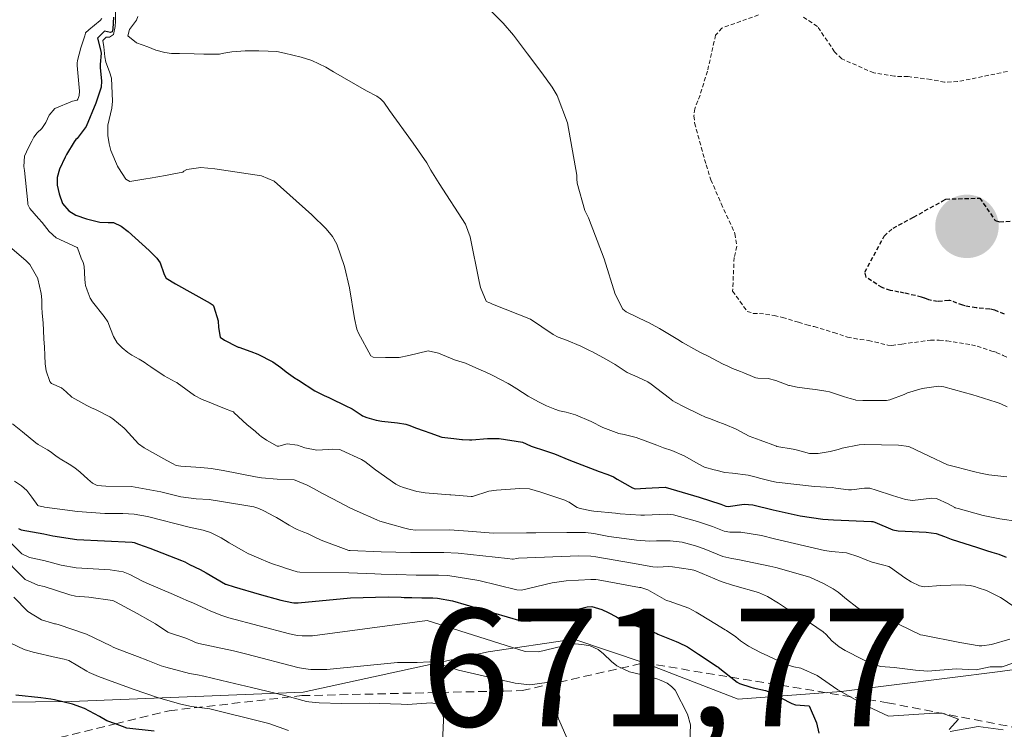
# Model space of a CAD drawing. Units: metres. Extents: x 596660 to 600085, y 4768444 to 4770806.
# Drawn here: x 598001 to 598060, y 4769305 to 4769347 of the extents above; entities that cross this region are included whole.
import ezdxf
from ezdxf.enums import TextEntityAlignment as Align

# ---------------------------------------------------------------- set-up
doc = ezdxf.new("R2010")
doc.units = ezdxf.units.M
doc.header["$MEASUREMENT"] = 0
doc.linetypes.add('TRAZOS', pattern=[0.75, 0.5, -0.25])
doc.linetypes.add('TRAZOS2', pattern=[0.375, 0.25, -0.125])
for name, color, linetype, lineweight in [('Arbolado forestal CxS', 92, 'Continuous', 0), ('Carátula', 7, 'Continuous', 5), ('Curva de nivel maestra', 36, 'Continuous', 30), ('Curva de nivel maestra depresión', 36, 'TRAZOS2', 30), ('Curva de nivel normal', 36, 'Continuous', 0), ('Curva de nivel normal depresión', 36, 'TRAZOS2', 0), ('Escarpado lineal', 39, 'TRAZOS', 0), ('Explotación a cielo abierto', 254, 'Continuous', 0), ('Explotación a cielo abierto Cxs', 254, 'Continuous', 0), ('Punto de cota en terreno', 7, 'Continuous', 0), ('Rótulo de punto de cota en terreno', 19, 'Continuous', 0), ('Suelo desnudo CxS', 43, 'Continuous', 0)]:
    doc.layers.add(name, color=color, linetype=linetype, lineweight=lineweight)
doc.styles.add('Arial', font='txt', dxfattribs={"height": 0.2})

# ---------------------------------------------------------------- blocks, each defined once
blk = doc.blocks.new('*U150')
at = {"layer": 'Arbolado forestal CxS', "color": 92, "linetype": 'Continuous', "lineweight": 0}
blk.add_polyline3d([(597964.0343, 4769339.8131, 711.0192), (597993.3909, 4769346.6879, 666.6711), (597993.5093, 4769344.9675, 665.3601), (597991.5302, 4769340.3601, 669.7644), (597985.7601, 4769326.1701, 684.6502), (597978.4601, 4769317.4301, 698.6278), (597975.2301, 4769312.8501, 707.1728), (597977.2301, 4769307.2701, 710.3809), (597982.3901, 4769305.0101, 708.949), (597993.9601, 4769306.5901, 706.8711), (597995.7802, 4769306.2201, 706.4718), (598004.3001, 4769306.3103, 702.1289), (598018.1001, 4769306.8501, 693.5178), (598029.1001, 4769309.2601, 684.9243), (598034.1901, 4769310.0201, 681.7468), (598038.3701, 4769308.6001, 679.5079), (598043.9601, 4769306.4301, 676.5295), (598050.1001, 4769306.9001, 672.848), (598059.5501, 4769308.0901, 670.7319), (598070.8901, 4769309.6501, 667.184), (598090.6401, 4769314.8301, 659.3813), (598098.3201, 4769317.6501, 641.2999), (598106.1201, 4769319.5901, 635.1921)], dxfattribs=at)
blk = doc.blocks.new('*U187')
at = {"layer": 'Curva de nivel normal', "color": 36, "linetype": 'Continuous', "lineweight": 0}
blk.add_polyline3d([(598033.78, 4769304.14, 685), (598033.45, 4769304.91, 685), (598033.29, 4769305.26, 685), (598033.25, 4769305.43, 685), (598033.26, 4769305.66, 685), (598033.36, 4769306.57, 685), (598033.09, 4769307.39, 685), (598032.77, 4769307.46, 685), (598032.6, 4769307.43, 685), (598031.58, 4769307.3, 685), (598030.71, 4769307.39, 685), (598027.33, 4769308.16, 685), (598026.01, 4769308.6, 685), (598025.61, 4769308.67, 685), (598024.88, 4769308.63, 685), (598024.7, 4769308.63, 685), (598023.72, 4769308.62, 685), (598019.51, 4769308.21, 685), (598018.56, 4769308.21, 685), (598018.1, 4769308.27, 685), (598017.79, 4769308.32, 685), (598014.76, 4769309.12, 685), (598013.96, 4769309.31, 685), (598011.9, 4769309.76, 685), (598011.7, 4769309.82, 685), (598011.51, 4769309.91, 685), (598011.12, 4769310.07, 685), (598010.1, 4769310.41, 685), (598010.06, 4769310.43, 685), (598009.32, 4769310.92, 685), (598009, 4769311.1, 685), (598008.24, 4769311.54, 685), (598006.95, 4769312.24, 685), (598006.83, 4769312.3, 685), (598006.76, 4769312.32, 685), (598005.35, 4769312.51, 685), (598004.57, 4769312.57, 685), (598004.22, 4769312.65, 685), (598002.7, 4769313.15, 685), (598002.33, 4769313.23, 685), (598001.57, 4769313.57, 685), (598000, 4769315.12, 685)], dxfattribs=at)
blk = doc.blocks.new('*U189')
at = {"layer": 'Curva de nivel normal', "color": 36, "linetype": 'Continuous', "lineweight": 0}
for points in [[(598000.94, 4769319.41, 670), (598001.35, 4769319.13, 670), (598001.66, 4769318.85, 670), (598001.97, 4769318.46, 670), (598002.32, 4769317.97, 670), (598002.36, 4769317.95, 670), (598002.67, 4769317.88, 670), (598002.73, 4769317.87, 670), (598004.68, 4769317.61, 670), (598006.31, 4769317.49, 670), (598007.37, 4769317.48, 670), (598008.06, 4769317.45, 670), (598008.84, 4769317.31, 670), (598011.33, 4769316.68, 670), (598012.16, 4769316.49, 670), (598012.6, 4769316.35, 670), (598013.03, 4769316.14, 670), (598013.22, 4769316.04, 670), (598013.64, 4769315.79, 670), (598013.71, 4769315.74, 670), (598014.58, 4769315.24, 670), (598014.85, 4769315.09, 670), (598014.87, 4769315.09, 670), (598015.47, 4769314.84, 670), (598016.11, 4769314.56, 670), (598016.28, 4769314.49, 670), (598016.77, 4769314.34, 670), (598017.05, 4769314.24, 670), (598017.74, 4769314.02, 670), (598017.91, 4769313.99, 670), (598020.82, 4769313.96, 670), (598022.36, 4769313.9, 670), (598022.73, 4769313.88, 670), (598023.65, 4769313.85, 670), (598024.82, 4769313.82, 670), (598026.14, 4769313.82, 670), (598026.7, 4769313.79, 670), (598028.54, 4769313.5, 670), (598030.8, 4769312.94, 670), (598031.09, 4769312.93, 670), (598032.91, 4769313.37, 670), (598033.74, 4769313.49, 670), (598035.2, 4769313.57, 670), (598035.5, 4769313.57, 670), (598035.64, 4769313.55, 670), (598038.1, 4769313.09, 670), (598038.18, 4769313.08, 670), (598038.6, 4769312.94, 670), (598039.7, 4769312.32, 670), (598039.78, 4769312.29, 670), (598039.87, 4769312.27, 670), (598041.03, 4769311.85, 670), (598041.48, 4769311.62, 670), (598041.77, 4769311.44, 670), (598042.59, 4769310.94, 670), (598043.19, 4769310.57, 670), (598043.28, 4769310.52, 670), (598043.82, 4769310.14, 670), (598044.11, 4769309.91, 670), (598044.58, 4769309.59, 670), (598045.29, 4769309.22, 670), (598045.73, 4769309.01, 670), (598045.81, 4769308.98, 670), (598046.88, 4769308.49, 670), (598047.28, 4769308.37, 670), (598047.69, 4769308.28, 670), (598048.67, 4769307.84, 670), (598049.89, 4769306.99, 670), (598051.1, 4769306.32, 670), (598051.35, 4769306.16, 670), (598052.9, 4769305.43, 670), (598055.62, 4769305.61, 670), (598055.72, 4769305.6, 670), (598055.78, 4769305.6, 670), (598056.09, 4769305.61, 670), (598057.07, 4769305.24, 670), (598056.51, 4769304.63, 670)], [(598056.58, 4769304.52, 670), (598058.23, 4769304.81, 670), (598059.72, 4769304.61, 670)]]:
    blk.add_polyline3d(points, dxfattribs=at)
blk = doc.blocks.new('*U225')
at = {"layer": 'Curva de nivel normal', "color": 36, "linetype": 'Continuous', "lineweight": 0}
blk.add_polyline3d([(598041.1, 4769303.9, 680), (598041.13, 4769304.91, 680), (598040.95, 4769305.54, 680), (598040.23, 4769306.97, 680), (598040.01, 4769307.2, 680), (598039.75, 4769307.39, 680), (598039.53, 4769307.5, 680), (598039.29, 4769307.6, 680), (598039.2, 4769307.64, 680), (598038.59, 4769307.81, 680), (598037.51, 4769308.06, 680), (598036.76, 4769308.42, 680), (598036.43, 4769308.69, 680), (598035.97, 4769309.14, 680), (598035.64, 4769309.4, 680), (598035.16, 4769309.62, 680), (598034.81, 4769309.68, 680), (598034.32, 4769309.73, 680), (598034, 4769309.71, 680), (598032.1, 4769309.26, 680), (598031.31, 4769309.27, 680), (598025.47, 4769311.12, 680), (598018.65, 4769310.2, 680), (598018.05, 4769310.2, 680), (598017.76, 4769310.23, 680), (598017.29, 4769310.33, 680), (598013.68, 4769311.28, 680), (598013.26, 4769311.41, 680), (598012.61, 4769311.67, 680), (598012.35, 4769311.8, 680), (598011.55, 4769312.17, 680), (598011.19, 4769312.32, 680), (598010.92, 4769312.44, 680), (598010.61, 4769312.57, 680), (598010.4, 4769312.66, 680), (598008.81, 4769313.35, 680), (598008.51, 4769313.49, 680), (598007.8, 4769313.85, 680), (598007.4, 4769314.01, 680), (598006.63, 4769314.14, 680), (598004.61, 4769314.26, 680), (598003.72, 4769314.42, 680), (598002.69, 4769314.7, 680), (598001.83, 4769314.87, 680), (598001.37, 4769315.08, 680), (598000.15, 4769316.3, 680)], dxfattribs=at)
blk = doc.blocks.new('*U247')
at = {"layer": 'Curva de nivel normal', "color": 36, "linetype": 'Continuous', "lineweight": 0}
blk.add_polyline3d([(598026.37, 4769303.41, 690), (598026.44, 4769305.19, 690), (598026.45, 4769305.27, 690), (598026.44, 4769305.35, 690), (598026.15, 4769306.13, 690), (598025.73, 4769306.22, 690), (598024.29, 4769306.13, 690), (598023.93, 4769306.14, 690), (598022.02, 4769306.21, 690), (598020.39, 4769306.18, 690), (598019.06, 4769306.23, 690), (598018.43, 4769306.29, 690), (598018.29, 4769306.31, 690), (598016.93, 4769306.67, 690), (598015.02, 4769307.14, 690), (598013.68, 4769307.45, 690), (598012.2, 4769307.8, 690), (598011.81, 4769307.88, 690), (598011.35, 4769307.97, 690), (598009.93, 4769308.34, 690), (598009.66, 4769308.42, 690), (598008.86, 4769308.74, 690), (598008.25, 4769308.98, 690), (598007.94, 4769309.1, 690), (598007.05, 4769309.43, 690), (598006.8, 4769309.54, 690), (598006.67, 4769309.61, 690), (598005.21, 4769310.31, 690), (598003.54, 4769310.88, 690), (598003.37, 4769310.93, 690), (598003.32, 4769310.93, 690), (598003.19, 4769310.97, 690), (598002.55, 4769311.16, 690), (598001.73, 4769311.66, 690), (598000.9, 4769312.51, 690)], dxfattribs=at)
blk = doc.blocks.new('*U251')
at = {"layer": 'Curva de nivel normal', "color": 36, "linetype": 'Continuous', "lineweight": 0}
blk.add_polyline3d([(598060.55, 4769311.81, 655), (598059.73, 4769312.39, 655), (598059.56, 4769312.49, 655), (598058.74, 4769312.9, 655), (598058.24, 4769313.07, 655), (598058.02, 4769313.14, 655), (598057.77, 4769313.21, 655), (598057.21, 4769313.25, 655), (598056.62, 4769313.23, 655), (598056, 4769313.2, 655), (598055.03, 4769313.13, 655), (598054.75, 4769313.18, 655), (598054.26, 4769313.42, 655), (598053.88, 4769313.66, 655), (598053.02, 4769314.28, 655), (598052.93, 4769314.33, 655), (598052.63, 4769314.41, 655), (598051.94, 4769314.6, 655), (598051.52, 4769314.75, 655), (598051.15, 4769314.91, 655), (598050.41, 4769315.14, 655), (598049.52, 4769315.23, 655), (598049.11, 4769315.29, 655), (598046.13, 4769315.99, 655), (598045.35, 4769316.18, 655), (598044.13, 4769316.38, 655), (598043.48, 4769316.38, 655), (598043.14, 4769316.43, 655), (598042.44, 4769316.71, 655), (598041.55, 4769317.01, 655), (598040.13, 4769317.41, 655), (598039.77, 4769317.45, 655), (598038.4, 4769317.39, 655), (598038.19, 4769317.39, 655), (598036.95, 4769317.47, 655), (598036.67, 4769317.5, 655), (598035.38, 4769317.62, 655), (598035.25, 4769317.64, 655), (598034.58, 4769317.79, 655), (598034.39, 4769317.84, 655), (598034.06, 4769318.06, 655), (598033.92, 4769318.16, 655), (598033.86, 4769318.19, 655), (598033.66, 4769318.28, 655), (598032.23, 4769318.76, 655), (598031.56, 4769318.95, 655), (598030.99, 4769318.98, 655), (598029.59, 4769318.88, 655), (598029.14, 4769318.81, 655), (598028.18, 4769318.51, 655), (598028.1, 4769318.5, 655), (598027.14, 4769318.59, 655), (598026.88, 4769318.61, 655), (598026.82, 4769318.61, 655), (598025.36, 4769318.72, 655), (598025.25, 4769318.73, 655), (598024.87, 4769318.8, 655), (598024.06, 4769319.03, 655), (598023.84, 4769319.12, 655), (598023.61, 4769319.24, 655), (598022.41, 4769320.08, 655), (598021.76, 4769320.59, 655), (598021.58, 4769320.7, 655), (598020.36, 4769321.26, 655), (598020.32, 4769321.28, 655), (598020.26, 4769321.29, 655), (598019.87, 4769321.32, 655), (598019.58, 4769321.3, 655), (598018.92, 4769321.26, 655), (598018.21, 4769321.4, 655), (598017.76, 4769321.55, 655), (598017.15, 4769321.63, 655), (598016.66, 4769321.5, 655), (598016.56, 4769321.49, 655), (598015.92, 4769321.85, 655), (598015.6, 4769322.08, 655), (598015.51, 4769322.15, 655), (598015.26, 4769322.37, 655), (598014.76, 4769322.79, 655), (598014, 4769323.49, 655), (598013.95, 4769323.54, 655), (598013.93, 4769323.55, 655), (598013.32, 4769323.77, 655), (598012.42, 4769324.16, 655), (598012.1, 4769324.28, 655), (598011.63, 4769324.52, 655), (598010.61, 4769325.26, 655), (598010.59, 4769325.28, 655), (598010.5, 4769325.32, 655), (598009.84, 4769325.69, 655), (598009.04, 4769326.22, 655), (598008.87, 4769326.34, 655), (598008.64, 4769326.49, 655), (598008.34, 4769326.67, 655), (598007.91, 4769326.92, 655), (598007.68, 4769327.07, 655), (598007.33, 4769327.35, 655), (598007.05, 4769327.65, 655), (598006.82, 4769328.02, 655), (598006.64, 4769328.48, 655), (598006.48, 4769328.9, 655), (598006.26, 4769329.22, 655), (598005.57, 4769330.09, 655), (598005.43, 4769330.31, 655), (598005.25, 4769330.78, 655), (598005.16, 4769331.05, 655), (598005.13, 4769331.21, 655), (598005.12, 4769331.44, 655), (598005.08, 4769332.2, 655), (598005.01, 4769332.43, 655), (598004.9, 4769332.68, 655), (598004.68, 4769333.3, 655), (598004.67, 4769333.32, 655), (598003.41, 4769333.9, 655), (598003, 4769334.28, 655), (598002.58, 4769334.81, 655), (598002.37, 4769335.04, 655), (598001.85, 4769335.64, 655), (598001.72, 4769335.87, 655), (598001.72, 4769335.95, 655), (598001.73, 4769335.98, 655), (598001.54, 4769337.91, 655), (598001.5, 4769338.15, 655), (598001.53, 4769338.75, 655), (598001.64, 4769339.02, 655), (598001.77, 4769339.28, 655), (598001.96, 4769339.64, 655), (598002.08, 4769339.88, 655), (598002.29, 4769340.15, 655), (598002.57, 4769340.4, 655), (598002.8, 4769340.75, 655), (598003, 4769341.19, 655), (598003.33, 4769341.59, 655), (598004.38, 4769342.02, 655), (598004.66, 4769342.09, 655), (598004.7, 4769342.14, 655), (598004.75, 4769342.25, 655), (598004.79, 4769342.37, 655), (598004.81, 4769342.63, 655), (598004.67, 4769344.16, 655), (598004.67, 4769344.29, 655), (598004.69, 4769344.45, 655), (598004.89, 4769345.21, 655), (598005.11, 4769345.91, 655), (598005.15, 4769346.08, 655), (598005.16, 4769346.1, 655), (598005.35, 4769346.28, 655), (598006.03, 4769346.83, 655), (598006.13, 4769346.95, 655)], dxfattribs=at)
blk = doc.blocks.new('*U284')
at = {"layer": 'Curva de nivel normal', "color": 36, "linetype": 'Continuous', "lineweight": 0}
blk.add_polyline3d([(598017.23, 4769304.58, 695), (598016.06, 4769304.99, 695), (598015.83, 4769305.05, 695), (598012.55, 4769305.87, 695), (598011.47, 4769306.01, 695), (598010.82, 4769306.15, 695), (598009.49, 4769306.52, 695), (598008, 4769307.04, 695), (598006.3, 4769307.65, 695), (598005.93, 4769307.79, 695), (598005.37, 4769308.03, 695), (598005.24, 4769308.1, 695), (598004.16, 4769308.74, 695), (598003.88, 4769308.83, 695), (598003.42, 4769308.91, 695), (598002.04, 4769309.24, 695), (598001.52, 4769309.39, 695), (598000.31, 4769309.98, 695)], dxfattribs=at)
blk = doc.blocks.new('*U288')
at = {"layer": 'Curva de nivel maestra', "color": 36, "linetype": 'Continuous', "lineweight": 30}
blk.add_polyline3d([(598009.25, 4769304.53, 700), (598007.61, 4769304.72, 700), (598006.938, 4769304.9706, 700), (598006.43, 4769305.16, 700), (598005.99, 4769305.41, 700), (598005.09, 4769305.89, 700), (598004.39, 4769306.15, 700), (598003.32, 4769306.4, 700), (598003.09, 4769306.44, 700), (598002.51, 4769306.52, 700), (598001.01, 4769306.68, 700)], dxfattribs=at)
blk = doc.blocks.new('*U298')
at = {"layer": 'Curva de nivel maestra', "color": 36, "linetype": 'Continuous', "lineweight": 30}
blk.add_polyline3d([(598006.82, 4769347.03, 650), (598006.78, 4769346.34, 650), (598006.74, 4769346.16, 650), (598006.65, 4769346.12, 650), (598006.29, 4769346.2, 650), (598005.87, 4769345.77, 650), (598006.05, 4769345.09, 650), (598006.09, 4769344.88, 650), (598006.03, 4769344.21, 650), (598006.04, 4769344.03, 650), (598006.11, 4769343.21, 650), (598006.08, 4769342.87, 650), (598005.77, 4769341.92, 650), (598005.19, 4769340.52, 650), (598004.66, 4769339.81, 650), (598004.58, 4769339.74, 650), (598004.49, 4769339.6, 650), (598004.02, 4769338.85, 650), (598003.94, 4769338.7, 650), (598003.62, 4769337.98, 650), (598003.48, 4769337.48, 650), (598003.48, 4769337.03, 650), (598003.59, 4769336.51, 650), (598003.8, 4769335.94, 650), (598004.16, 4769335.5, 650), (598004.59, 4769335.24, 650), (598005.21, 4769335.02, 650), (598006.02, 4769334.83, 650), (598006.51, 4769334.81, 650), (598006.76, 4769334.81, 650), (598006.83, 4769334.8, 650), (598007.28, 4769334.59, 650), (598007.69, 4769334.27, 650), (598008.94, 4769333.15, 650), (598009.4, 4769332.69, 650), (598009.59, 4769332.4, 650), (598009.82, 4769331.78, 650), (598009.87, 4769331.63, 650), (598009.95, 4769331.5, 650), (598010.51, 4769331.16, 650), (598012.57, 4769330, 650), (598012.74, 4769329.88, 650), (598012.79, 4769329.79, 650), (598013.04, 4769328.96, 650), (598013.06, 4769328.55, 650), (598013.17, 4769327.99, 650), (598013.42, 4769327.8, 650), (598014.16, 4769327.43, 650), (598014.23, 4769327.39, 650), (598014.27, 4769327.38, 650), (598014.98, 4769327.13, 650), (598015.4, 4769326.97, 650), (598016.3, 4769326.51, 650), (598016.77, 4769326.17, 650), (598017.09, 4769325.92, 650), (598017.64, 4769325.52, 650), (598017.73, 4769325.48, 650), (598017.83, 4769325.42, 650), (598018.8, 4769324.79, 650), (598019.35, 4769324.51, 650), (598019.62, 4769324.4, 650), (598019.75, 4769324.33, 650), (598020.6, 4769323.92, 650), (598021.02, 4769323.72, 650), (598021.55, 4769323.36, 650), (598021.63, 4769323.31, 650), (598021.88, 4769323.21, 650), (598022.45, 4769323.05, 650), (598022.77, 4769322.99, 650), (598023.71, 4769322.88, 650), (598024.21, 4769322.81, 650), (598024.38, 4769322.75, 650), (598024.84, 4769322.56, 650), (598025.23, 4769322.42, 650), (598025.7, 4769322.27, 650), (598026.29, 4769322.06, 650), (598026.35, 4769322.03, 650), (598027.06, 4769321.95, 650), (598027.54, 4769321.9, 650), (598027.57, 4769321.9, 650), (598027.99, 4769321.88, 650), (598028.13, 4769321.88, 650), (598029.06, 4769321.96, 650), (598029.76, 4769321.96, 650), (598031.14, 4769321.74, 650), (598031.36, 4769321.64, 650), (598031.66, 4769321.5, 650), (598032.51, 4769321.22, 650), (598033.05, 4769321.04, 650), (598033.89, 4769320.69, 650), (598035.7, 4769319.99, 650), (598036.16, 4769319.83, 650), (598036.21, 4769319.81, 650), (598036.56, 4769319.68, 650), (598036.78, 4769319.54, 650), (598037.69, 4769319.01, 650), (598037.85, 4769318.96, 650), (598038.47, 4769318.99, 650), (598039.62, 4769319.05, 650), (598041.65, 4769318.46, 650), (598042.94, 4769318.04, 650), (598043.24, 4769317.92, 650), (598043.38, 4769317.91, 650), (598044.32, 4769318.05, 650), (598044.85, 4769318, 650), (598046.04, 4769317.7, 650), (598047.65, 4769317.35, 650), (598049.01, 4769317.16, 650), (598049.63, 4769317.11, 650), (598051.9, 4769317.02, 650), (598051.93, 4769317.02, 650), (598051.98, 4769317.01, 650), (598052.1, 4769316.98, 650), (598053.17, 4769316.51, 650), (598053.49, 4769316.46, 650), (598055.15, 4769316.38, 650), (598055.75, 4769316.29, 650), (598056.23, 4769316.13, 650), (598056.64, 4769315.96, 650), (598058.21, 4769315.46, 650), (598058.73, 4769315.28, 650), (598059.05, 4769315.18, 650), (598059.47, 4769315.06, 650), (598059.9, 4769314.9, 650)], dxfattribs=at)
blk = doc.blocks.new('5PATER')
at = {"layer": 'Carátula', "linetype": 'Continuous', "lineweight": 5}
h = blk.add_hatch(color=250, dxfattribs=at)
edge = h.paths.add_edge_path()
edge.add_ellipse((0.002, 0.008), major_axis=(-1.326, -1.344), ratio=0.999422, start_angle=0, end_angle=360)

msp = doc.modelspace()

# ---------------------------------------------------------------- linework, layer by layer
at = {"layer": 'Arbolado forestal CxS', "color": 92, "linetype": 'Continuous', "lineweight": 0}
msp.add_polyline3d([(597993.391, 4769346.688, 666.671), (597993.509, 4769344.967, 665.36), (597991.53, 4769340.36, 669.764), (597985.76, 4769326.17, 684.65), (597978.46, 4769317.43, 698.628), (597975.23, 4769312.85, 707.173), (597977.23, 4769307.27, 710.381), (597982.39, 4769305.01, 708.949), (597993.96, 4769306.59, 706.871), (597995.78, 4769306.22, 706.472), (598004.3, 4769306.31, 702.129), (598018.1, 4769306.85, 693.518), (598029.1, 4769309.26, 684.924), (598034.19, 4769310.02, 681.747), (598038.37, 4769308.6, 679.508), (598043.96, 4769306.43, 676.53), (598050.1, 4769306.9, 672.848), (598059.55, 4769308.09, 670.732), (598070.89, 4769309.65, 667.184), (598090.64, 4769314.83, 659.381), (598098.32, 4769317.65, 641.3), (598106.12, 4769319.59, 635.192)], dxfattribs=at)
at = {"layer": 'Curva de nivel maestra', "color": 36, "linetype": 'Continuous', "lineweight": 30}
msp.add_polyline3d([(598001.18, 4769316.6, 675), (598001.33, 4769316.52, 675), (598002.68, 4769316.28, 675), (598003.22, 4769316.16, 675), (598004.64, 4769315.95, 675), (598007.93, 4769315.79, 675), (598008.06, 4769315.77, 675), (598008.3, 4769315.67, 675), (598008.98, 4769315.42, 675), (598010.87, 4769314.7, 675), (598011.07, 4769314.61, 675), (598011.35, 4769314.46, 675), (598011.97, 4769314.15, 675), (598012.34, 4769313.96, 675), (598013.49, 4769313.29, 675), (598013.5, 4769313.28, 675), (598014, 4769313.12, 675), (598015.48, 4769312.68, 675), (598016.78, 4769312.33, 675), (598017.43, 4769312.2, 675), (598017.55, 4769312.18, 675), (598017.8, 4769312.18, 675), (598020.92, 4769312.48, 675), (598023.16, 4769312.54, 675), (598023.92, 4769312.51, 675), (598024.11, 4769312.5, 675), (598024.57, 4769312.49, 675), (598025.15, 4769312.47, 675), (598025.81, 4769312.47, 675), (598026.09, 4769312.46, 675), (598026.98, 4769312.29, 675), (598031.05, 4769311.1, 675), (598031.59, 4769311.09, 675), (598034.98, 4769311.94, 675), (598035.26, 4769311.95, 675), (598035.86, 4769311.77, 675), (598036.24, 4769311.6, 675), (598036.74, 4769311.33, 675), (598037.09, 4769311.11, 675), (598037.27, 4769311.02, 675), (598038.07, 4769310.74, 675), (598038.68, 4769310.53, 675), (598038.72, 4769310.52, 675), (598039.14, 4769310.34, 675), (598039.2, 4769310.31, 675), (598040.29, 4769309.87, 675), (598040.43, 4769309.81, 675), (598040.95, 4769309.55, 675), (598041.6, 4769309.12, 675), (598042.71, 4769308.39, 675), (598042.75, 4769308.36, 675), (598042.77, 4769308.35, 675), (598043.524, 4769307.756, 675), (598043.9, 4769307.46, 675), (598044.04, 4769307.38, 675), (598044.72, 4769307.16, 675), (598044.87, 4769307.12, 675), (598045.59, 4769306.95, 675), (598045.85, 4769306.86, 675), (598047.16, 4769306.18, 675), (598047.38, 4769306.11, 675), (598048.19, 4769306.05, 675), (598048.63, 4769305.04, 675), (598048.76, 4769304.41, 675)], dxfattribs=at)
at = {"layer": 'Curva de nivel maestra depresión', "color": 36, "linetype": 'TRAZOS2', "lineweight": 30}
msp.add_polyline3d([(598059.8, 4769329.35, 625), (598059.22, 4769329.59, 625), (598058.93, 4769329.65, 625), (598058.12, 4769329.73, 625), (598057.46, 4769329.84, 625), (598057.33, 4769329.88, 625), (598056.56, 4769330.17, 625), (598056.49, 4769330.17, 625), (598055.83, 4769330.1, 625), (598055.3, 4769330.2, 625), (598055.05, 4769330.31, 625), (598054.87, 4769330.37, 625), (598053.84, 4769330.61, 625), (598053.53, 4769330.67, 625), (598053.02, 4769330.76, 625), (598052.53, 4769330.93, 625), (598051.57, 4769331.55, 625), (598051.5, 4769331.86, 625), (598052.65, 4769334, 625), (598053.18, 4769334.48, 625), (598054.4, 4769335.13, 625), (598056.1, 4769336.07, 625), (598056.31, 4769336.2, 625), (598058.33, 4769336.26, 625), (598059.24, 4769334.95, 625), (598059.32, 4769334.91, 625), (598059.44, 4769334.86, 625), (598059.51, 4769334.85, 625), (598061.86, 4769334.97, 625)], dxfattribs=at)
at = {"layer": 'Curva de nivel normal', "color": 36, "linetype": 'Continuous', "lineweight": 0}
for points in [[(598028.49, 4769348.22, 635), (598029.99, 4769346.68, 635), (598030.6, 4769345.96, 635), (598030.85, 4769345.63, 635), (598031.44, 4769344.84, 635), (598032.29, 4769343.71, 635), (598032.91, 4769342.86, 635), (598033.2, 4769342.36, 635), (598033.82, 4769340.73, 635), (598034.37, 4769337.63, 635), (598034.38, 4769337.51, 635), (598034.38, 4769337.4, 635), (598034.39, 4769337.15, 635), (598034.86, 4769335.53, 635), (598035.06, 4769335.09, 635), (598036.01, 4769332.65, 635), (598036.65, 4769330.55, 635), (598037.12, 4769329.65, 635), (598037.3, 4769329.5, 635), (598038.53, 4769328.9, 635), (598038.59, 4769328.88, 635), (598039.29, 4769328.49, 635), (598040.38, 4769327.84, 635), (598040.65, 4769327.66, 635), (598041.51, 4769327.19, 635), (598041.77, 4769327.06, 635), (598042.14, 4769326.87, 635), (598043.08, 4769326.38, 635), (598043.31, 4769326.27, 635), (598043.64, 4769326.12, 635), (598044.1, 4769325.95, 635), (598044.31, 4769325.87, 635), (598044.82, 4769325.65, 635), (598044.96, 4769325.58, 635), (598045.01, 4769325.56, 635), (598045.13, 4769325.54, 635), (598045.75, 4769325.52, 635), (598046.2, 4769325.4, 635), (598046.99, 4769325.11, 635), (598047.03, 4769325.1, 635), (598047.48, 4769325.01, 635), (598048.22, 4769324.9, 635), (598048.57, 4769324.86, 635), (598049.18, 4769324.78, 635), (598049.39, 4769324.73, 635), (598050.24, 4769324.46, 635), (598050.48, 4769324.38, 635), (598050.62, 4769324.33, 635), (598050.92, 4769324.25, 635), (598050.97, 4769324.24, 635), (598051.38, 4769324.21, 635), (598052.79, 4769324.22, 635), (598052.99, 4769324.25, 635), (598053.83, 4769324.58, 635), (598054.04, 4769324.67, 635), (598054.91, 4769324.93, 635), (598055.89, 4769325.06, 635), (598056.2, 4769325.03, 635), (598057.93, 4769324.56, 635), (598058.18, 4769324.47, 635), (598059.32, 4769324.11, 635), (598059.43, 4769324.08, 635), (598059.59, 4769324.02, 635), (598059.97, 4769323.84, 635)], [(598060.61, 4769317.01, 645), (598059.52, 4769317.17, 645), (598058.53, 4769317.38, 645), (598057.05, 4769317.78, 645), (598056.88, 4769317.83, 645), (598056.85, 4769317.84, 645), (598056.46, 4769318.07, 645), (598055.76, 4769318.38, 645), (598055.49, 4769318.4, 645), (598054.33, 4769318.27, 645), (598053.92, 4769318.32, 645), (598053.15, 4769318.56, 645), (598052.18, 4769318.88, 645), (598051.79, 4769318.99, 645), (598051.48, 4769319, 645), (598050.7, 4769318.89, 645), (598050.53, 4769318.89, 645), (598049.77, 4769319, 645), (598049.55, 4769319.03, 645), (598048.5, 4769319.09, 645), (598046.23, 4769319.35, 645), (598045.95, 4769319.41, 645), (598045.24, 4769319.59, 645), (598045.03, 4769319.65, 645), (598044.56, 4769319.78, 645), (598043.63, 4769319.89, 645), (598043.17, 4769319.92, 645), (598042.65, 4769320.07, 645), (598042.55, 4769320.09, 645), (598041.96, 4769320.24, 645), (598041.63, 4769320.42, 645), (598040.75, 4769320.93, 645), (598040.02, 4769321.23, 645), (598039.53, 4769321.4, 645), (598039.14, 4769321.56, 645), (598037.9, 4769322.02, 645), (598037.27, 4769322.18, 645), (598037.18, 4769322.19, 645), (598036.87, 4769322.25, 645), (598035.93, 4769322.6, 645), (598035.23, 4769322.96, 645), (598034.29, 4769323.36, 645), (598033.74, 4769323.53, 645), (598033.34, 4769323.6, 645), (598033.06, 4769323.69, 645), (598032.58, 4769323.89, 645), (598032.09, 4769324.14, 645), (598031.49, 4769324.47, 645), (598030.81, 4769324.9, 645), (598030.49, 4769325.11, 645), (598030.3, 4769325.22, 645), (598029.84, 4769325.47, 645), (598029.35, 4769325.72, 645), (598028.96, 4769325.9, 645), (598028.54, 4769326.08, 645), (598027.76, 4769326.43, 645), (598027.55, 4769326.5, 645), (598027.1, 4769326.64, 645), (598026.14, 4769327.03, 645), (598025.54, 4769327.18, 645), (598024.38, 4769326.89, 645), (598023.81, 4769326.77, 645), (598023.45, 4769326.77, 645), (598023, 4769326.78, 645), (598022.27, 4769326.8, 645), (598022.13, 4769326.87, 645), (598021.39, 4769328.23, 645), (598021.29, 4769328.46, 645), (598021.15, 4769329.09, 645), (598020.85, 4769330.92, 645), (598020.56, 4769332.18, 645), (598020.1, 4769333.52, 645), (598019.84, 4769333.98, 645), (598019.46, 4769334.43, 645), (598018.62, 4769335.26, 645), (598016.37, 4769337.27, 645), (598015.63, 4769337.59, 645), (598012.84, 4769338, 645), (598012.02, 4769338.09, 645), (598011.18, 4769337.96, 645), (598011.01, 4769337.86, 645), (598010.94, 4769337.81, 645), (598010.42, 4769337.7, 645), (598009.92, 4769337.61, 645), (598009.01, 4769337.45, 645), (598008.75, 4769337.4, 645), (598007.79, 4769337.25, 645), (598007.56, 4769337.38, 645), (598007.12, 4769338.06, 645), (598007.07, 4769338.17, 645), (598006.67, 4769339.1, 645), (598006.57, 4769339.48, 645), (598006.49, 4769339.99, 645), (598006.48, 4769340.61, 645), (598006.72, 4769341.62, 645), (598006.77, 4769342.03, 645), (598006.7, 4769343.39, 645), (598006.59, 4769343.78, 645), (598006.36, 4769344.35, 645), (598006.31, 4769344.66, 645), (598006.24, 4769345.26, 645), (598006.19, 4769345.63, 645), (598006.39, 4769345.84, 645), (598006.58, 4769345.84, 645), (598006.83, 4769346, 645), (598006.93, 4769346.47, 645), (598006.95, 4769346.79, 645), (598006.95, 4769347.38, 645)], [(598059.95, 4769319.68, 640), (598058.87, 4769319.79, 640), (598058.37, 4769319.89, 640), (598058.04, 4769319.97, 640), (598057.26, 4769320.17, 640), (598057.13, 4769320.21, 640), (598056.41, 4769320.39, 640), (598055.33, 4769320.91, 640), (598054.11, 4769321.47, 640), (598053.5, 4769321.55, 640), (598051.48, 4769321.6, 640), (598051.16, 4769321.58, 640), (598050.15, 4769321.37, 640), (598049.92, 4769321.3, 640), (598049.43, 4769321.17, 640), (598048.72, 4769321.06, 640), (598048.21, 4769321.07, 640), (598047.5, 4769321.25, 640), (598047.23, 4769321.32, 640), (598046.26, 4769321.48, 640), (598046.24, 4769321.49, 640), (598045.27, 4769321.86, 640), (598044.62, 4769322.1, 640), (598043.84, 4769322.5, 640), (598043.19, 4769322.78, 640), (598042.66, 4769322.98, 640), (598042.32, 4769323.12, 640), (598042.03, 4769323.23, 640), (598041.68, 4769323.38, 640), (598040.75, 4769323.83, 640), (598040.22, 4769324.11, 640), (598040.08, 4769324.2, 640), (598039.89, 4769324.35, 640), (598039.13, 4769324.92, 640), (598038.8, 4769325.18, 640), (598038.6, 4769325.32, 640), (598038.01, 4769325.6, 640), (598037.36, 4769325.89, 640), (598037.14, 4769326.03, 640), (598036.66, 4769326.35, 640), (598036.14, 4769326.65, 640), (598035.31, 4769327.11, 640), (598035.13, 4769327.2, 640), (598034.61, 4769327.44, 640), (598033.76, 4769327.8, 640), (598033.26, 4769327.99, 640), (598032.97, 4769328.15, 640), (598031.62, 4769329.05, 640), (598029.36, 4769329.95, 640), (598029.21, 4769330.02, 640), (598029.13, 4769330.05, 640), (598028.99, 4769330.13, 640), (598028.64, 4769330.93, 640), (598028.56, 4769331.29, 640), (598028.03, 4769333.95, 640), (598027.76, 4769334.7, 640), (598026.18, 4769337.12, 640), (598025.7, 4769337.92, 640), (598025.45, 4769338.36, 640), (598024.64, 4769339.53, 640), (598023.23, 4769341.47, 640), (598022.9, 4769341.96, 640), (598022.71, 4769342.17, 640), (598022.48, 4769342.33, 640), (598021.86, 4769342.65, 640), (598019.9, 4769343.78, 640), (598019.44, 4769344.05, 640), (598018.61, 4769344.44, 640), (598017.98, 4769344.64, 640), (598016.99, 4769344.89, 640), (598016.53, 4769344.98, 640), (598016.02, 4769345.01, 640), (598015.46, 4769345.02, 640), (598014.66, 4769345.02, 640), (598013.85, 4769344.96, 640), (598013.39, 4769344.88, 640), (598013.13, 4769344.83, 640), (598012.62, 4769344.82, 640), (598012.3, 4769344.83, 640), (598012.2, 4769344.83, 640), (598011.62, 4769344.85, 640), (598010.74, 4769344.86, 640), (598010.47, 4769344.87, 640), (598010.27, 4769344.87, 640), (598009.88, 4769344.92, 640), (598009.35, 4769345.07, 640), (598008.87, 4769345.26, 640), (598008.53, 4769345.39, 640), (598008.2, 4769345.51, 640), (598007.67, 4769345.91, 640), (598007.78, 4769346.29, 640), (598008.19, 4769346.85, 640), (598008.27, 4769347.06, 640)], [(598000.24, 4769333.71, 660), (598001.62, 4769332.55, 660), (598001.84, 4769332.3, 660), (598002.32, 4769331.48, 660), (598002.33, 4769331.45, 660), (598002.53, 4769330.59, 660), (598002.57, 4769330.2, 660), (598002.57, 4769329.75, 660), (598002.59, 4769329.43, 660), (598002.65, 4769328.82, 660), (598002.67, 4769328.41, 660), (598002.69, 4769327.86, 660), (598002.72, 4769327.41, 660), (598002.74, 4769326.89, 660), (598002.75, 4769326.4, 660), (598002.81, 4769325.98, 660), (598003.03, 4769325.35, 660), (598003.09, 4769325.27, 660), (598003.14, 4769325.23, 660), (598003.74, 4769324.97, 660), (598004, 4769324.74, 660), (598004.34, 4769324.42, 660), (598005.24, 4769323.91, 660), (598005.27, 4769323.89, 660), (598005.51, 4769323.78, 660), (598005.76, 4769323.67, 660), (598005.79, 4769323.65, 660), (598006.6, 4769323.24, 660), (598006.79, 4769323.12, 660), (598007.45, 4769322.57, 660), (598007.52, 4769322.51, 660), (598008.31, 4769321.63, 660), (598008.65, 4769321.39, 660), (598009.99, 4769320.65, 660), (598010.33, 4769320.46, 660), (598010.55, 4769320.35, 660), (598010.82, 4769320.3, 660), (598012.02, 4769320.23, 660), (598012.63, 4769320.16, 660), (598013.35, 4769320.04, 660), (598015.27, 4769319.67, 660), (598015.62, 4769319.61, 660), (598016.55, 4769319.54, 660), (598017.56, 4769319.49, 660), (598017.63, 4769319.48, 660), (598018.34, 4769319.17, 660), (598018.75, 4769318.95, 660), (598019.22, 4769318.69, 660), (598019.86, 4769318.37, 660), (598020.87, 4769317.83, 660), (598021.31, 4769317.62, 660), (598022.48, 4769317.11, 660), (598022.66, 4769317.04, 660), (598023.3, 4769316.86, 660), (598024.14, 4769316.62, 660), (598024.47, 4769316.53, 660), (598024.81, 4769316.5, 660), (598026.81, 4769316.52, 660), (598027.92, 4769316.44, 660), (598029.17, 4769316.33, 660), (598029.43, 4769316.32, 660), (598031.39, 4769316.33, 660), (598031.93, 4769316.33, 660), (598033.78, 4769316.36, 660), (598034.9, 4769316.35, 660), (598035.38, 4769316.29, 660), (598036.27, 4769316.13, 660), (598037.18, 4769316.01, 660), (598037.92, 4769315.91, 660), (598038.69, 4769315.85, 660), (598039.11, 4769315.86, 660), (598039.92, 4769315.87, 660), (598040.64, 4769315.78, 660), (598041.44, 4769315.56, 660), (598041.95, 4769315.38, 660), (598043.05, 4769314.94, 660), (598043.59, 4769314.81, 660), (598043.95, 4769314.76, 660), (598045.86, 4769314.36, 660), (598046.21, 4769314.27, 660), (598048.23, 4769313.7, 660), (598049.05, 4769313.33, 660), (598049.61, 4769313, 660), (598049.74, 4769312.92, 660), (598049.92, 4769312.8, 660), (598050.41, 4769312.39, 660), (598051.02, 4769311.92, 660), (598051.52, 4769311.58, 660), (598051.74, 4769311.49, 660), (598052.73, 4769311.2, 660), (598053, 4769311.14, 660), (598053.05, 4769311.12, 660), (598053.22, 4769311.04, 660), (598053.54, 4769310.88, 660), (598054.81, 4769310.27, 660), (598054.94, 4769310.24, 660), (598057.14, 4769309.82, 660), (598058.29, 4769309.62, 660), (598058.45, 4769309.61, 660), (598059.03, 4769309.69, 660), (598060.13, 4769310.02, 660)], [(598000.82, 4769322.83, 665), (598001.42, 4769322.35, 665), (598002.21, 4769321.69, 665), (598002.35, 4769321.59, 665), (598002.9, 4769321.27, 665), (598003.05, 4769321.17, 665), (598003.39, 4769320.92, 665), (598003.59, 4769320.79, 665), (598003.66, 4769320.74, 665), (598004.18, 4769320.42, 665), (598004.53, 4769320.2, 665), (598004.85, 4769319.95, 665), (598005.3, 4769319.54, 665), (598005.57, 4769319.29, 665), (598005.86, 4769319.15, 665), (598006.37, 4769319.12, 665), (598007.89, 4769319.1, 665), (598009.63, 4769318.78, 665), (598010.82, 4769318.49, 665), (598011.73, 4769318.37, 665), (598012.52, 4769318.32, 665), (598012.75, 4769318.29, 665), (598013.13, 4769318.22, 665), (598015.16, 4769317.88, 665), (598015.47, 4769317.79, 665), (598015.77, 4769317.64, 665), (598016.4, 4769317.31, 665), (598016.52, 4769317.25, 665), (598016.61, 4769317.19, 665), (598017.27, 4769316.8, 665), (598017.62, 4769316.59, 665), (598017.74, 4769316.54, 665), (598018.15, 4769316.38, 665), (598018.35, 4769316.3, 665), (598018.88, 4769316.04, 665), (598019.1, 4769315.94, 665), (598019.18, 4769315.9, 665), (598020.82, 4769315.29, 665), (598020.89, 4769315.28, 665), (598022.73, 4769315.2, 665), (598024.48, 4769315.17, 665), (598026.47, 4769315.16, 665), (598027.31, 4769315.12, 665), (598030.25, 4769314.82, 665), (598030.55, 4769314.77, 665), (598030.58, 4769314.77, 665), (598030.81, 4769314.82, 665), (598030.91, 4769314.84, 665), (598034.49, 4769314.97, 665), (598035.2, 4769314.96, 665), (598035.51, 4769314.92, 665), (598037.68, 4769314.53, 665), (598038.9, 4769314.32, 665), (598039.2, 4769314.3, 665), (598039.83, 4769314.33, 665), (598040.07, 4769314.32, 665), (598041.14, 4769314.16, 665), (598041.33, 4769314.11, 665), (598041.46, 4769314.07, 665), (598042.95, 4769313.45, 665), (598043.69, 4769313.2, 665), (598043.77, 4769313.18, 665), (598045.17, 4769312.79, 665), (598045.72, 4769312.55, 665), (598046.37, 4769312.15, 665), (598046.85, 4769311.84, 665), (598047.17, 4769311.64, 665), (598047.68, 4769311.35, 665), (598048.14, 4769311.05, 665), (598048.26, 4769310.96, 665), (598049.03, 4769310.44, 665), (598049.21, 4769310.28, 665), (598049.54, 4769309.91, 665), (598049.98, 4769309.55, 665), (598050.34, 4769309.33, 665), (598051.38, 4769308.8, 665), (598052.02, 4769308.51, 665), (598052.45, 4769308.38, 665), (598053.25, 4769308.33, 665), (598054.52, 4769308.17, 665), (598055.24, 4769308.11, 665), (598056.94, 4769308.24, 665), (598057.64, 4769308.2, 665), (598058.12, 4769308.19, 665), (598058.96, 4769308.36, 665), (598059.67, 4769308.36, 665), (598060.3, 4769308.59, 665)]]:
    msp.add_polyline3d(points, dxfattribs=at)
at = {"layer": 'Curva de nivel normal depresión', "color": 36, "linetype": 'TRAZOS2', "lineweight": 0}
for points in [[(598045.18, 4769347.16, 630), (598043, 4769346.38, 630), (598042.63, 4769345.96, 630), (598042.14, 4769343.81, 630), (598041.7, 4769342.39, 630), (598041.39, 4769341.58, 630), (598041.34, 4769341.15, 630), (598041.38, 4769340.73, 630), (598042.06, 4769338.24, 630), (598042.35, 4769337.35, 630), (598042.96, 4769335.93, 630), (598043.78, 4769334.15, 630), (598043.89, 4769333.39, 630), (598043.73, 4769332.73, 630), (598043.64, 4769330.73, 630), (598044.5, 4769329.52, 630), (598044.87, 4769329.4, 630), (598045.23, 4769329.4, 630), (598046.11, 4769329.28, 630), (598046.6, 4769329.16, 630), (598047.55, 4769328.87, 630), (598048.05, 4769328.72, 630), (598048.48, 4769328.61, 630), (598049.65, 4769328.26, 630), (598050.46, 4769327.98, 630), (598051.22, 4769327.85, 630), (598051.72, 4769327.79, 630), (598052.87, 4769327.51, 630), (598053.1, 4769327.49, 630), (598053.71, 4769327.57, 630), (598054.84, 4769327.73, 630), (598055.4, 4769327.8, 630), (598055.92, 4769327.8, 630), (598056.38, 4769327.76, 630), (598057.84, 4769327.53, 630), (598058.18, 4769327.44, 630), (598059.06, 4769327.15, 630), (598059.32, 4769327.08, 630), (598059.72, 4769326.9, 630), (598059.94, 4769326.79, 630)], [(598059.98, 4769343.8, 630), (598059.6, 4769343.72, 630), (598057.02, 4769343.19, 630), (598056.24, 4769343.16, 630), (598055.42, 4769343.32, 630), (598054.07, 4769343.49, 630), (598053.26, 4769343.51, 630), (598052.03, 4769343.71, 630), (598050.13, 4769344.55, 630), (598049.7, 4769344.97, 630), (598048.68, 4769346.48, 630), (598047.81, 4769347.06, 630)]]:
    msp.add_polyline3d(points, dxfattribs=at)
at = {"layer": 'Escarpado lineal', "color": 39, "linetype": 'TRAZOS', "lineweight": 0}
msp.add_polyline3d([(598000.72, 4769303.45, 704.437), (598006.938, 4769304.971, 699.824), (598010.137, 4769305.753, 695.657), (598018.02, 4769306.65, 689.147), (598031.12, 4769306.95, 685.687), (598038.37, 4769308.6, 677.701), (598043.524, 4769307.756, 675.554), (598052.84, 4769306.23, 669.424), (598061.82, 4769304.48, 670.738)], dxfattribs=at)
at = {"layer": 'Explotación a cielo abierto', "color": 254, "linetype": 'Continuous', "lineweight": 0}
msp.add_polyline3d([(598070.89, 4769309.65, 659.911), (598059.55, 4769308.09, 663.959), (598050.1, 4769306.9, 669.075), (598043.96, 4769306.43, 674.656), (598038.37, 4769308.6, 678.425), (598034.19, 4769310.02, 678.312), (598029.1, 4769309.26, 682.691), (598018.1, 4769306.85, 687.791), (598004.3, 4769306.31, 697.855), (597995.78, 4769306.22, 702.137)], dxfattribs=at)
at = {"layer": 'Explotación a cielo abierto Cxs', "color": 254, "linetype": 'Continuous', "lineweight": 0}
msp.add_polyline3d([(598070.89, 4769309.65, 659.911), (598059.55, 4769308.09, 663.959), (598050.1, 4769306.9, 669.075), (598043.96, 4769306.43, 674.656), (598038.37, 4769308.6, 678.426), (598034.19, 4769310.02, 678.312), (598029.1, 4769309.26, 682.691), (598018.1, 4769306.85, 687.791), (598004.3, 4769306.31, 697.855), (597995.78, 4769306.22, 702.137)], dxfattribs=at)
at = {"layer": 'Suelo desnudo CxS', "color": 43, "linetype": 'Continuous', "lineweight": 0}
for points in [[(597993.391, 4769346.688, 666.671), (597993.509, 4769344.967, 665.36), (597991.53, 4769340.36, 669.764), (597985.76, 4769326.17, 684.65), (597978.46, 4769317.43, 698.628), (597975.23, 4769312.85, 707.173), (597977.23, 4769307.27, 710.381), (597982.39, 4769305.01, 708.949), (597993.96, 4769306.59, 706.871), (597995.78, 4769306.22, 706.472), (598004.3, 4769306.31, 702.129), (598018.1, 4769306.85, 693.518), (598029.1, 4769309.26, 684.924), (598034.19, 4769310.02, 681.747), (598038.37, 4769308.6, 679.508), (598043.96, 4769306.43, 676.53), (598050.1, 4769306.9, 672.848), (598059.55, 4769308.09, 670.732), (598070.89, 4769309.65, 667.184), (598090.64, 4769314.83, 659.381), (598098.32, 4769317.65, 641.3), (598106.12, 4769319.59, 635.192)], [(598070.89, 4769309.65, 667.184), (598059.55, 4769308.09, 670.732), (598050.1, 4769306.9, 672.848), (598043.96, 4769306.43, 676.53), (598038.37, 4769308.6, 679.508), (598034.19, 4769310.02, 681.747), (598029.1, 4769309.26, 684.924), (598018.1, 4769306.85, 693.518), (598004.3, 4769306.31, 702.129), (597995.78, 4769306.22, 706.472)]]:
    msp.add_polyline3d(points, dxfattribs=at)

# ---------------------------------------------------------------- block references
at = {"layer": 'Arbolado forestal CxS', "color": 92, "linetype": 'Continuous', "lineweight": 0}
msp.add_blockref('*U150', (0, 0), dxfattribs=at)
at = {"layer": 'Curva de nivel maestra', "color": 36, "linetype": 'Continuous', "lineweight": 30}
for name in ['*U298', '*U288']:
    msp.add_blockref(name, (0, 0), dxfattribs=at)
at = {"layer": 'Curva de nivel normal', "color": 36, "linetype": 'Continuous', "lineweight": 0}
for name in ['*U189', '*U251', '*U225', '*U187', '*U284', '*U247']:
    msp.add_blockref(name, (0, 0), dxfattribs=at)
at = {"layer": 'Punto de cota en terreno', "linetype": 'Continuous', "lineweight": 0}
msp.add_blockref('5PATER', (598057.57, 4769334.57, 622.98), dxfattribs=at)

# ---------------------------------------------------------------- texts
at = {"layer": 'Rótulo de punto de cota en terreno', "color": 19, "linetype": 'Continuous', "lineweight": 0, "style": 'Arial'}
msp.add_text('671,77', height=7, dxfattribs=at).set_placement((598025.109, 4769302.634), align=Align.BOTTOM_LEFT)

doc.saveas('drawing.dxf')
